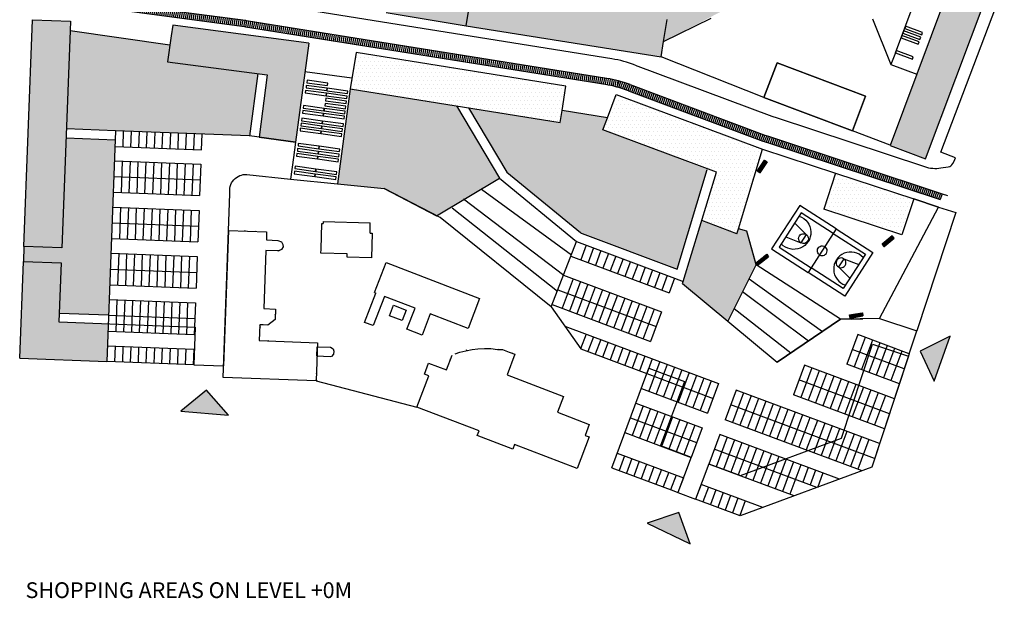
# Model space of a CAD drawing. Extents: x 533509 to 535506, y 6172145 to 6174192.
# Drawn here: x 535188 to 535500, y 6173435 to 6173619 of the extents above; entities that cross this region are included whole.
import ezdxf

# ---------------------------------------------------------------- set-up
doc = ezdxf.new("R2010")
doc.units = 0
doc.header["$MEASUREMENT"] = 0
for name, color, linetype in [('ANIMIÖ', 7, 'CONTINUOUS'), ('Buildings', 2, 'CONTINUOUS'), ('Paths', 253, 'CONTINUOUS')]:
    doc.layers.add(name, color=color, linetype=linetype)
doc.styles.add('ROMANS', font='romans.shx')
pattern_1 = [(0, (65.3994, 955.8334), (0.625, 1.25), [0, -1.25])]
pattern_2 = [(0, (65.3994, 955.83337), (0.3125, 0.625), [0, -0.625])]

msp = doc.modelspace()

# ---------------------------------------------------------------- hatches: boundary and pattern name
at = {"layer": 'Buildings'}
for points in [[(535478.16, 6173504.15), (535483.15, 6173518.5), (535473.71, 6173513.74), (535478.16, 6173504.15)], [(535238.96, 6173494.69), (535254.09, 6173493.43), (535247.14, 6173501.38), (535238.96, 6173494.69)], [(535386.99, 6173459.14), (535400.68, 6173452.57), (535397.02, 6173462.48), (535386.99, 6173459.14)]]:
    msp.add_hatch(color=256, dxfattribs=at).paths.add_polyline_path(points)
at = {"layer": 'Paths'}
h = msp.add_hatch(dxfattribs=at)
h.set_pattern_fill('DOTS', color=256, scale=10, style=0)
h.set_pattern_definition([(0, (-22.4868, 875.9203), (0.3125, 0.625), [0, -0.625])])
h.paths.add_polyline_path([(535366.46, 6173653.77), (535322.48, 6173670.22), (535304.17, 6173621.28), (535329.55, 6173617.05), (535331.44, 6173628.9), (535355.7, 6173625.02)])
h = msp.add_hatch(dxfattribs=at)
h.set_pattern_fill('DOTS', color=256, scale=10, style=0)
h.set_pattern_definition(pattern_2)
h.paths.add_polyline_path([(535412.69, 6173636.47), (535369.27, 6173652.72), (535358.72, 6173624.53), (535393.34, 6173618.99), (535392.22, 6173612.01), (535412.69, 6173622.73)])
h = msp.add_hatch(dxfattribs=at)
h.set_pattern_fill('DOTS', color=256, scale=20, style=0)
h.set_pattern_definition(pattern_1)
h.paths.add_polyline_path([(535393.34, 6173618.99), (535331.44, 6173628.9), (535329.55, 6173617.05), (535391.44, 6173607.14)])
h.paths.add_polyline_path([(535499.37, 6173638.85), (535488.15, 6173643.17), (535464.18, 6173579.09), (535475.41, 6173574.82)])
h = msp.add_hatch(dxfattribs=at)
h.set_pattern_fill('ANSI31', color=256, scale=5, angle=35, style=0)
h.set_pattern_definition([(80, (1115.679, -294.7073), (-0.61550484563, 0.10853011104), [])])
h.paths.add_polyline_path([(535259.76, 6173618.63, 0.006567), (535259.47, 6173618.67), (535196.69, 6173627.04), (535196.43, 6173625.06), (535259.18, 6173616.7, -0.006567), (535259.46, 6173616.65), (535373.64, 6173598.37, -0.024891), (535377.4, 6173597.58), (535377.91, 6173599.52, 0.024891), (535374.16, 6173600.32)])
h = msp.add_hatch(dxfattribs=at)
h.set_pattern_fill('DOTS', color=256, scale=20, style=0)
h.set_pattern_definition(pattern_1)
h.paths.add_polyline_path([(535203.83, 6173615.53), (535203.95, 6173618.48), (535191.82, 6173618.96), (535189.16, 6173546.99), (535201.17, 6173546.53), (535201.58, 6173557.4)])
h.paths.add_polyline_path([(535200.97, 6173541.72), (535188.95, 6173542.17), (535187.79, 6173511.5), (535215.42, 6173510.43), (535215.88, 6173522.42), (535200.25, 6173523.03)])
h.paths.add_polyline_path([(535279.57, 6173611.52), (535236.39, 6173617.27), (535235.9, 6173613.88), (535234.71, 6173605.62), (535263.41, 6173601.84), (535266.39, 6173601.45), (535263.78, 6173581.65), (535275.38, 6173580.12)])
h = msp.add_hatch(dxfattribs=at)
h.set_pattern_fill('DOTS', color=256, scale=10, style=0)
h.set_pattern_definition(pattern_2)
h.paths.add_polyline_path([(535263.41, 6173601.84), (535234.71, 6173605.62), (535235.48, 6173610.97), (535203.83, 6173615.53), (535202.62, 6173584.31), (535260.71, 6173582.06)])
h.paths.add_polyline_path([(535218.15, 6173580.71), (535202.5, 6173581.31), (535201.17, 6173546.53), (535189.16, 6173546.98), (535188.95, 6173542.17), (535200.97, 6173541.72), (535200.35, 6173525.73), (535215.99, 6173525.12)])
h = msp.add_hatch(dxfattribs=at)
h.set_pattern_fill('DOTS', color=256, scale=20, style=0)
h.set_pattern_definition(pattern_1)
h.paths.add_polyline_path([(535294.57, 6173608.56), (535292.72, 6173597), (535326.47, 6173591.6), (535359.38, 6173586.33), (535359.99, 6173590.12), (535361.23, 6173597.89)])
h = msp.add_hatch(dxfattribs=at)
h.set_pattern_fill('ANSI31', color=256, scale=5, angle=25, style=0)
h.set_pattern_definition([(70, (1115.679, -294.7073), (-0.58730788799, 0.21376258958), [])])
edge = h.paths.add_edge_path()
edge.add_line((535480.07, 6173561.83), (535480.7, 6173563.73))
edge.add_line((535480.7, 6173563.73), (535425.83, 6173581.84))
edge.add_arc((535437.91, 6173618.44), 38.55, 249.4966, 251.7368, ccw=False)
edge.add_line((535424.41, 6173582.34), (535381.57, 6173598.36))
edge.add_arc((535368.06, 6173562.25), 38.55, 69.4966, 75.2002)
edge.add_line((535377.91, 6173599.52), (535377.4, 6173597.58))
edge.add_arc((535367.55, 6173560.31), 38.55, 69.4966, 75.2002, ccw=False)
edge.add_line((535381.05, 6173596.41), (535423.75, 6173580.45))
edge.add_arc((535437.25, 6173616.55), 38.55, 249.4966, 251.7368)
edge.add_line((535425.17, 6173579.95), (535480.07, 6173561.83))
h = msp.add_hatch(dxfattribs=at)
h.set_pattern_fill('DOTS', color=256, scale=10, style=0)
h.set_pattern_definition(pattern_2)
h.paths.add_polyline_path([(535326.47, 6173591.6), (535292.72, 6173597), (535288.71, 6173566.87), (535303.46, 6173565.35), (535320.17, 6173556.73), (535340.14, 6173568.6)])
h.paths.add_polyline_path([(535406.09, 6173571.41), (535372.94, 6173584.02), (535372.94, 6173584.02), (535374.37, 6173587.82), (535359.99, 6173590.12), (535359.38, 6173586.33), (535330.33, 6173590.98), (535342.45, 6173570.58), (535365.82, 6173551.4), (535396.52, 6173539.8)])
h.paths.add_polyline_path([(535418.64, 6173551.8), (535415.99, 6173552.6), (535415.5, 6173550.96), (535404.33, 6173555.26), (535398.25, 6173535.16), (535412.65, 6173523.23), (535421.59, 6173541.18)])
h = msp.add_hatch(dxfattribs=at)
h.set_pattern_fill('DOTS', color=256, scale=20, style=0)
h.set_pattern_definition(pattern_1)
h.paths.add_polyline_path([(535423.64, 6173577.88), (535377.15, 6173595.27), (535374.37, 6173587.82), (535372.94, 6173584.02), (535408.96, 6173570.54), (535404.33, 6173555.26), (535415.5, 6173550.96), (535415.99, 6173552.6)])
h.paths.add_polyline_path([(535471.66, 6173562.04), (535446.84, 6173570.23), (535443.08, 6173558.83), (535467.9, 6173550.64)])
h = msp.add_hatch(dxfattribs=at)
h.set_pattern_fill('ANSI31', color=256, scale=0.1, style=0)
h.set_pattern_definition([(45, (535421.971682, 6173570.35289), (-0.008838835, 0.008838835), [])])
h.paths.add_polyline_path([(535424.28, 6173574.35), (535425.05, 6173573.85), (535422.8, 6173570.35), (535421.97, 6173570.89)])
h = msp.add_hatch(dxfattribs=at)
h.set_pattern_fill('ANSI31', color=256, scale=0.1, angle=-17.623, style=0)
h.set_pattern_definition([(27.37696, (535461.407848, 6173547.158605), (-0.005748034, 0.011100005), [])])
h.paths.add_polyline_path([(535465.38, 6173549.58), (535464.8, 6173550.29), (535461.57, 6173547.67), (535462.2, 6173546.91)])
h = msp.add_hatch(dxfattribs=at)
h.set_pattern_fill('ANSI31', color=256, scale=0.1, angle=-18.8029, style=0)
h.set_pattern_definition([(26.19714, (535421.557985, 6173541.399226), (-0.005518264, 0.011216005), [])])
h.paths.add_polyline_path([(535422.29, 6173541.15), (535421.72, 6173541.87), (535424.96, 6173544.48), (535425.57, 6173543.71)])
h = msp.add_hatch(dxfattribs=at)
h.set_pattern_fill('ANSI31', color=256, scale=0.1, angle=-47.9507, style=0)
h.set_pattern_definition([(357.0493, (535450.848367, 6173524.854457), (0.00064346, 0.012483427), [])])
h.paths.add_polyline_path([(535455.35, 6173525.87), (535455.5, 6173524.97), (535451.41, 6173524.24), (535451.24, 6173525.21)])

# ---------------------------------------------------------------- linework, layer by layer
at = {"layer": 'Buildings'}
for p, q in [((535465.79, 6173608.48, 74.86), (535475.78, 6173634.95, 74.86)), ((535458.58, 6173619.25, -99), (535464.38, 6173604.73, 74.86)), ((535218.26, 6173583.71), (535215.42, 6173510.48)), ((535260.71, 6173582.06, 107.93), (535218.26, 6173583.71)), ((535275.38, 6173580.12), (535260.71, 6173582.06)), ((535275.38, 6173580.12), (535274.72, 6173575.17, -2.76)), ((535274.72, 6173575.17, -2.76), (535273.73, 6173568.36)), ((535254.11, 6173552.06, 12.19), (535252.53, 6173509.01)), ((535356.55, 6173527.76), (535364.56, 6173548.55)), ((535364.56, 6173548.55), (535395.73, 6173536.89)), ((535395.73, 6173536.89, -23.23), (535393.98, 6173532.21, -20.62)), ((535398.25, 6173535.16), (535428.28, 6173510.25)), ((535356.55, 6173527.76), (535365.9, 6173514.45)), ((535448.41, 6173523.86), (535428.28, 6173510.25)), ((535460.74, 6173524.07), (535448.41, 6173523.86)), ((535460.74, 6173524.07), (535472.6, 6173520.16)), ((535470.19, 6173512.87), (535472.6, 6173520.16)), ((535365.9, 6173514.45), (535386.92, 6173506.58)), ((535243.04, 6173509.36), (535215.47, 6173510.43)), ((535243.04, 6173509.36), (535252.53, 6173509.01)), ((535375.74, 6173476.69), (535386.91, 6173506.59)), ((535375.74, 6173476.69), (535395.42, 6173469.35)), ((535458.31, 6173476.87), (535416.55, 6173461.46)), ((535396.77, 6173468.85), (535402.39, 6173466.75)), ((535416.55, 6173461.46), (535402.38, 6173466.75))]:
    msp.add_line(p, q, dxfattribs=at)
at = {"layer": 'Buildings', "elevation": 12.19}
msp.add_lwpolyline([(535254.11, 6173552.06), (535254.54, 6173563.72, -0.486287), (535259.95, 6173569.84), (535273.82, 6173568.35)], format="xyb", dxfattribs=at)
at = {"layer": 'Buildings'}
for points in [[(535478.16, 6173504.15), (535483.15, 6173518.5), (535473.71, 6173513.74), (535478.16, 6173504.15)], [(535238.96, 6173494.69), (535254.09, 6173493.43), (535247.14, 6173501.38), (535238.96, 6173494.69)], [(535386.99, 6173459.14), (535400.68, 6173452.57), (535397.02, 6173462.48), (535386.99, 6173459.14)]]:
    msp.add_lwpolyline(points, close=True, dxfattribs=at)
for points in [[(535470.19, 6173512.87), (535458.31, 6173476.87)], [(535395.42, 6173469.35), (535396.77, 6173468.85)]]:
    msp.add_lwpolyline(points, dxfattribs=at)
msp.add_arc((535215.47, 6173510.48), 0.05, 177.7764, 267.7834, dxfattribs=at)
at = {"layer": 'Paths'}
for p, q in [((535488.15, 6173643.17), (535472.62, 6173601.65)), ((535475.41, 6173574.82), (535499.37, 6173638.85)), ((535480.23, 6173576.92), (535500.38, 6173630.06)), ((535259.47, 6173618.67), (535196.69, 6173627.04)), ((535329.55, 6173617.05), (535331.44, 6173628.9)), ((535259.18, 6173616.7), (535196.43, 6173625.06)), ((535375.8, 6173606.53), (535260.62, 6173624.97)), ((535304.17, 6173621.28, -99), (535329.55, 6173617.05, -99)), ((535189.16, 6173546.99), (535191.82, 6173618.96)), ((535191.82, 6173618.96), (535203.95, 6173618.48)), ((535203.95, 6173618.48), (535203.83, 6173615.53)), ((535236.39, 6173617.27), (535235.9, 6173613.88)), ((535279.57, 6173611.52), (535236.39, 6173617.27)), ((535373.64, 6173598.37), (535259.46, 6173616.65)), ((535374.16, 6173600.32), (535259.76, 6173618.63)), ((535329.55, 6173617.05), (535391.44, 6173607.14)), ((535392.22, 6173612.01, -99), (535407.33, 6173619.42, -99)), ((535392.22, 6173612.01), (535393.34, 6173618.99)), ((535203.83, 6173615.53), (535201.58, 6173557.4)), ((535203.83, 6173615.53), (535235.48, 6173610.97)), ((535235.9, 6173613.88), (535234.71, 6173605.62)), ((535279.57, 6173611.52), (535275.38, 6173580.12)), ((535391.44, 6173607.14), (535392.22, 6173612.01)), ((535476.33, 6173611.41), (535476.22, 6173611.45)), ((535294.57, 6173608.56), (535292.72, 6173597)), ((535361.23, 6173597.89), (535294.57, 6173608.56)), ((535465.79, 6173608.48, 74.86), (535464.38, 6173604.73, 74.86)), ((535475.33, 6173608.76), (535475.22, 6173608.8)), ((535234.71, 6173605.62), (535266.39, 6173601.45)), ((535383.21, 6173604.58), (535426.54, 6173588.37)), ((535424.04, 6173594.23), (535391.44, 6173607.14)), ((535464.38, 6173604.73, 74.86), (535472.62, 6173601.65)), ((535474.33, 6173606.11), (535474.22, 6173606.15)), ((535263.41, 6173601.84), (535260.8, 6173582.04)), ((535266.39, 6173601.45), (535263.78, 6173581.65)), ((535278.36, 6173602.48), (535293.28, 6173600.49)), ((535472.62, 6173601.65), (535464.17, 6173579.07)), ((535359.99, 6173590.12), (535361.23, 6173597.89)), ((535381.57, 6173598.36), (535424.41, 6173582.34)), ((535292.72, 6173597), (535288.71, 6173566.87)), ((535292.72, 6173597), (535359.38, 6173586.33)), ((535374.37, 6173587.82), (535377.15, 6173595.27)), ((535377.15, 6173595.27), (535423.64, 6173577.88)), ((535381.05, 6173596.41), (535423.75, 6173580.45)), ((535326.47, 6173591.6), (535340.14, 6173568.6)), ((535330.33, 6173590.98), (535342.45, 6173570.58)), ((535359.38, 6173586.33), (535359.99, 6173590.12)), ((535374.37, 6173587.82), (535359.99, 6173590.12)), ((535372.94, 6173584.02), (535374.37, 6173587.82)), ((535427.96, 6173587.87), (535475.07, 6173572.33)), ((535218.26, 6173583.71), (535202.62, 6173584.31)), ((535220.6, 6173578.61, 7.42), (535220.8, 6173583.61, 10.03)), ((535223.09, 6173578.51, 25.43), (535223.29, 6173583.51, 28.05)), ((535225.59, 6173578.42, 43.45), (535225.79, 6173583.41, 46.06)), ((535228.08, 6173578.32, 61.46), (535228.28, 6173583.31, 64.07)), ((535230.58, 6173578.22, 79.48), (535230.78, 6173583.22, 82.09)), ((535233.07, 6173578.12, 97.49), (535233.27, 6173583.12, 100.1)), ((535235.57, 6173578.03, 115.5), (535235.77, 6173583.02, 118.11)), ((535238.06, 6173577.93, 133.52), (535238.26, 6173582.92, 136.13)), ((535240.56, 6173577.83, 151.53), (535240.75, 6173582.83, 154.14)), ((535243.05, 6173577.73, 169.55), (535243.25, 6173582.73, 172.16)), ((535245.55, 6173577.64, 12.64), (535245.74, 6173582.63, 15.25)), ((535408.96, 6173570.54), (535372.94, 6173584.02)), ((535464.15, 6173579.11), (535452.15, 6173583.73)), ((535218.15, 6173580.71), (535202.5, 6173581.31)), ((535263.78, 6173581.65), (535275.38, 6173580.12)), ((535425.17, 6173579.95), (535480.07, 6173561.83)), ((535425.83, 6173581.84), (535480.7, 6173563.73)), ((535464.17, 6173579.07), (535475.41, 6173574.82)), ((535218.07, 6173578.71, -2.76), (535245.55, 6173577.64, -2.76)), ((535415.99, 6173552.6), (535423.64, 6173577.88)), ((535423.64, 6173577.88), (535446.84, 6173570.23)), ((535423.64, 6173577.88), (535446.84, 6173570.23)), ((535484.84, 6173575.11), (535480.23, 6173576.92)), ((535217.88, 6173574.18, 15.4), (535245.31, 6173573.12, 15.4)), ((535220.36, 6173574.09, 10.18), (535219.98, 6173564.09, 15.4)), ((535222.86, 6173573.99, 28.2), (535222.48, 6173564, 33.42)), ((535225.35, 6173573.89, 46.21), (535224.97, 6173563.9, 51.43)), ((535227.85, 6173573.8, 64.22), (535227.47, 6173563.8, 69.45)), ((535230.34, 6173573.7, 82.24), (535229.96, 6173563.71, 87.46)), ((535232.84, 6173573.6, 100.25), (535232.46, 6173563.61, 105.47)), ((535235.33, 6173573.51, 118.27), (535234.95, 6173563.51, 123.49)), ((535237.83, 6173573.41, 136.28), (535237.45, 6173563.42, 141.5)), ((535240.32, 6173573.31, 154.29), (535239.94, 6173563.32, 159.51)), ((535242.82, 6173573.22, 172.31), (535242.44, 6173563.22, 177.53)), ((535245.31, 6173573.12, 15.4), (535244.93, 6173563.13, 20.62)), ((535483.39, 6173572.54), (535483.77, 6173572.89)), ((535483.77, 6173572.89), (535484.02, 6173573.28)), ((535484.02, 6173573.28), (535484.42, 6173574.02)), ((535484.42, 6173574.02), (535484.84, 6173575.11)), ((535342.45, 6173570.58), (535365.82, 6173551.4)), ((535396.52, 6173539.8), (535406.09, 6173571.41)), ((535398.46, 6173535.87), (535408.96, 6173570.54)), ((535446.84, 6173570.23), (535443.08, 6173558.83)), ((535446.84, 6173570.23), (535471.66, 6173562.04)), ((535480.26, 6173571.9), (535482.58, 6173572.26)), ((535482.58, 6173572.26), (535483.07, 6173572.38)), ((535483.07, 6173572.38), (535483.39, 6173572.54)), ((535217.7, 6173569.19), (535245.12, 6173568.12)), ((535273.73, 6173568.36), (535288.71, 6173566.87)), ((535288.71, 6173566.87), (535303.46, 6173565.35)), ((535217.49, 6173564.19), (535244.93, 6173563.13)), ((535321.32, 6173556.14), (535303.46, 6173565.35)), ((535303.46, 6173565.35), (535320.17, 6173556.73)), ((535334.44, 6173565.21), (535363.02, 6173544.36)), ((535480.7, 6173563.73), (535480.07, 6173561.83)), ((535480.7, 6173563.73), (535482.33, 6173563.19)), ((535328.72, 6173562.06), (535360.57, 6173537.85)), ((535471.66, 6173562.04), (535467.9, 6173550.64)), ((535479.53, 6173559.44), (535471.66, 6173562.04)), ((535471.66, 6173562.04), (535479.53, 6173559.44)), ((535201.58, 6173557.4), (535201.17, 6173546.53)), ((535217.34, 6173559.49), (535244.78, 6173558.43)), ((535219.83, 6173559.4, 10.18), (535219.45, 6173549.4, 15.4)), ((535222.32, 6173559.3, 28.2), (535221.94, 6173549.31, 33.42)), ((535224.82, 6173559.2, 46.21), (535224.44, 6173549.21, 51.43)), ((535227.31, 6173559.11, 64.22), (535226.93, 6173549.11, 69.45)), ((535229.81, 6173559.01, 82.24), (535229.43, 6173549.02, 87.46)), ((535232.3, 6173558.91, 100.25), (535231.92, 6173548.92, 105.47)), ((535234.8, 6173558.82, 118.27), (535234.42, 6173548.82, 123.49)), ((535237.29, 6173558.72, 136.28), (535236.91, 6173548.73, 141.5)), ((535239.79, 6173558.62, 154.29), (535239.4, 6173548.63, 159.51)), ((535242.28, 6173558.53, 172.31), (535241.9, 6173548.53, 177.53)), ((535244.78, 6173558.43, 15.4), (535244.39, 6173548.44, 20.62)), ((535325.12, 6173559.18), (535358.5, 6173532.74)), ((535435.42, 6173560.01), (535426.52, 6173546.22)), ((535435.93, 6173557.62), (535428.91, 6173546.73)), ((535447.04, 6173552.52), (535435.42, 6173560.01)), ((535446.1, 6173551.07), (535435.93, 6173557.62)), ((535467.9, 6173550.64), (535443.08, 6173558.83)), ((535460.74, 6173524.07), (535479.53, 6173559.44)), ((535217.17, 6173554.5), (535244.59, 6173553.43)), ((535283.48, 6173546.08, 6.95), (535283.71, 6173554.24, 5.13)), ((535283.71, 6173554.24, 5.13), (535284.16, 6173554.23, 5.13)), ((535284.19, 6173554.92, 4.27), (535299.1, 6173554.51, 4.27)), ((535284.19, 6173554.89), (535284.19, 6173554.23)), ((535299.02, 6173551.24, 5.71), (535299.1, 6173554.51, 4.27)), ((535356.55, 6173527.76), (535321.32, 6173556.14)), ((535415.5, 6173550.96), (535404.33, 6173555.26)), ((535437.47, 6173550.77), (535433.83, 6173554.36)), ((535252.39, 6173505.39, 12.19), (535254.11, 6173552.06, 12.19)), ((535254.11, 6173552.06, 12.19), (535266.19, 6173551.61, 12.19)), ((535259.38, 6173551.87), (535259.27, 6173552.05)), ((535262.73, 6173551.74), (535262.87, 6173551.82)), ((535262.92, 6173551.73), (535262.87, 6173551.82)), ((535266.19, 6173551.61, 12.19), (535266.1, 6173549.04, 12.19)), ((535299.02, 6173551.24, 5.71), (535299.73, 6173551.23, 5.71)), ((535299.73, 6173551.23, 5.71), (535299.52, 6173543.33, 7.47)), ((535366.39, 6173551.07), (535396.52, 6173539.8)), ((535415.5, 6173550.96), (535415.99, 6173552.6)), ((535421.62, 6173541.24), (535418.64, 6173551.8)), ((535447.04, 6173552.52), (535438.14, 6173538.72)), ((535447.04, 6173552.52), (535438.14, 6173538.72)), ((535446.1, 6173551.07), (535456.27, 6173544.51)), ((535447.04, 6173552.52), (535458.65, 6173545.03)), ((535216.96, 6173549.5), (535244.39, 6173548.44)), ((535266.1, 6173549.04, 11.66), (535269.77, 6173548.9, 11.66)), ((535269.77, 6173548.9, 11.66), (535270.9, 6173548.41, 11.66)), ((535270.9, 6173548.41, 11.66), (535271.37, 6173547.62, 11.66)), ((535431.02, 6173550), (535435.79, 6173548.16)), ((535437.47, 6173550.77), (535435.79, 6173548.15)), ((535189.16, 6173546.99), (535188.95, 6173542.17)), ((535201.17, 6173546.53), (535189.16, 6173546.99)), ((535216.74, 6173544.81), (535244.18, 6173543.74)), ((535219.23, 6173544.71, 10.18), (535218.85, 6173534.72, 15.4)), ((535265.98, 6173545.71, 12.19), (535265.31, 6173527.24, 12.19)), ((535269.64, 6173545.58, 11.66), (535265.98, 6173545.71, 11.66)), ((535269.93, 6173545.57, 11.66), (535269.64, 6173545.58, 11.66)), ((535270.96, 6173546.04, 11.66), (535269.93, 6173545.57, 11.66)), ((535269.97, 6173545.53), (535269.94, 6173545.57)), ((535269.97, 6173545.53), (535270.46, 6173545.81)), ((535271.39, 6173546.84, 11.66), (535270.96, 6173546.04, 11.66)), ((535271.37, 6173547.62, 11.66), (535271.39, 6173546.84, 11.66)), ((535283.45, 6173544.8, 7.24), (535283.48, 6173546.08, 6.95)), ((535291.77, 6173544.58, 7.24), (535283.45, 6173544.8, 7.24)), ((535367.67, 6173547.39, -239.4), (535365.92, 6173542.71, -236.79)), ((535370.01, 6173546.51, -221.39), (535368.26, 6173541.83, -218.78)), ((535372.34, 6173545.64, -203.37), (535370.6, 6173540.96, -200.76)), ((535374.68, 6173544.76, -185.36), (535372.93, 6173540.08, -182.75)), ((535426.52, 6173546.22), (535438.14, 6173538.72)), ((535428.91, 6173546.73), (535439.08, 6173540.18)), ((535458.65, 6173545.03), (535449.76, 6173531.23)), ((535187.79, 6173511.5), (535188.95, 6173542.17)), ((535188.95, 6173542.17), (535200.97, 6173541.72)), ((535200.97, 6173541.72), (535200.25, 6173523.03)), ((535221.72, 6173544.61, 28.2), (535221.34, 6173534.62, 33.42)), ((535224.22, 6173544.52, 46.21), (535223.84, 6173534.52, 51.43)), ((535226.71, 6173544.42, 64.22), (535226.33, 6173534.43, 69.45)), ((535229.21, 6173544.32, 82.24), (535228.83, 6173534.33, 87.46)), ((535231.7, 6173544.22, 100.25), (535231.32, 6173534.23, 105.47)), ((535234.2, 6173544.13, 118.27), (535233.82, 6173534.14, 123.49)), ((535236.69, 6173544.03, 136.28), (535236.31, 6173534.04, 141.5)), ((535239.19, 6173543.93, 154.29), (535238.81, 6173533.94, 159.51)), ((535241.68, 6173543.84, 172.31), (535241.3, 6173533.84, 177.53)), ((535244.18, 6173543.74, 15.4), (535243.8, 6173533.75, 20.62)), ((535291.74, 6173543.54, 7.47), (535291.77, 6173544.58, 7.24)), ((535299.52, 6173543.33, 7.47), (535291.74, 6173543.54, 7.47)), ((535300.46, 6173532.34, 7.98), (535304.12, 6173541.86, 4.94)), ((535304.12, 6173541.86, 4.94), (535333.81, 6173530.43, 4.94)), ((535362.77, 6173543.89), (535393.98, 6173532.21)), ((535377.02, 6173543.89, -167.35), (535375.27, 6173539.21, -164.74)), ((535379.36, 6173543.01, -149.33), (535377.61, 6173538.33, -146.72)), ((535381.7, 6173542.14, -131.32), (535379.95, 6173537.46, -128.71)), ((535449.39, 6173543.09), (535447.7, 6173540.47)), ((535456.27, 6173544.51), (535449.24, 6173533.62)), ((535449.39, 6173543.09), (535454.16, 6173541.24)), ((535216.57, 6173539.81), (535243.99, 6173538.74)), ((535384.04, 6173541.26, -113.3), (535382.29, 6173536.58, -110.69)), ((535386.37, 6173540.39, -95.29), (535384.63, 6173535.71, -92.68)), ((535388.71, 6173539.51, -77.28), (535386.96, 6173534.83, -74.67)), ((535391.05, 6173538.64, -59.26), (535389.3, 6173533.96, -56.65)), ((535448.41, 6173523.86), (535421.59, 6173541.18)), ((535449.76, 6173531.23), (535438.14, 6173538.72)), ((535449.24, 6173533.62), (535439.08, 6173540.18)), ((535451.35, 6173536.89), (535447.7, 6173540.48)), ((535363.5, 6173536.7, -87.72), (535360, 6173527.33, -82.5)), ((535360.44, 6173537.85, 154.29), (535391.56, 6173526.2, 154.29)), ((535365.83, 6173535.83, -69.7), (535362.34, 6173526.46, -64.48)), ((535393.39, 6173537.76, -41.25), (535391.64, 6173533.08, -38.64)), ((535395.73, 6173536.89), (535398.46, 6173535.87)), ((535398.25, 6173535.16), (535398.46, 6173535.87)), ((535419.37, 6173536.72), (535442.65, 6173519.96)), ((535216.36, 6173534.81), (535243.8, 6173533.75)), ((535297.31, 6173522.87, 7.04), (535300.9, 6173532.18, 7.04)), ((535300.46, 6173532.34, 7.98), (535300.9, 6173532.18, 7.04)), ((535358.64, 6173533.18, 154.29), (535389.81, 6173521.52, 154.29)), ((535368.17, 6173534.95, -51.69), (535364.67, 6173525.58, -46.47)), ((535370.51, 6173534.08, -33.68), (535367.01, 6173524.71, -28.46)), ((535372.85, 6173533.2, -15.66), (535369.35, 6173523.83, -10.44)), ((535375.19, 6173532.33, 2.35), (535371.69, 6173522.96, 7.57)), ((535417.3, 6173532.66), (535438.23, 6173516.98)), ((535216.17, 6173530.12), (535243.61, 6173529.05)), ((535218.67, 6173530.02, 10.18), (535218.28, 6173520.03, 15.4)), ((535221.16, 6173529.92, 28.2), (535220.78, 6173519.93, 33.42)), ((535223.66, 6173529.83, 46.21), (535223.27, 6173519.83, 51.43)), ((535226.15, 6173529.73, 64.22), (535225.77, 6173519.74, 69.45)), ((535228.64, 6173529.63, 82.24), (535228.26, 6173519.64, 87.46)), ((535231.14, 6173529.54, 100.25), (535230.76, 6173519.54, 105.47)), ((535233.63, 6173529.44, 118.27), (535233.25, 6173519.45, 123.49)), ((535236.13, 6173529.34, 136.28), (535235.75, 6173519.35, 141.5)), ((535238.62, 6173529.24, 154.29), (535238.24, 6173519.25, 159.51)), ((535241.12, 6173529.15, 172.31), (535240.74, 6173519.16, 177.53)), ((535243.61, 6173529.05, 15.4), (535243.23, 6173519.06, 20.62)), ((535303.62, 6173531.13, 7.04), (535300.04, 6173521.82, 7.04)), ((535313.33, 6173527.4, 7.98), (535303.62, 6173531.13, 7.98)), ((535333.81, 6173530.43, 4.94), (535330.15, 6173520.92, 7.98)), ((535377.53, 6173531.45, 20.37), (535374.03, 6173522.08, 25.59)), ((535379.86, 6173530.58, 38.38), (535376.37, 6173521.21, 43.6)), ((535382.2, 6173529.7, 56.39), (535378.7, 6173520.33, 61.61)), ((535243.74, 6173527.19), (535243.74, 6173527.19)), ((535265.3, 6173527.24, 11.63), (535268.96, 6173527.05, 11.63)), ((535268.96, 6173527.05, 11.63), (535268.85, 6173523.76, 11.63)), ((535310.74, 6173520.69, 5.55), (535313.33, 6173527.4, 5.55)), ((535356.55, 6173527.76), (535365.9, 6173514.45)), ((535356.84, 6173528.51, 154.29), (535388.06, 6173516.83, 154.29)), ((535384.54, 6173528.83, 74.41), (535381.04, 6173519.46, 79.63)), ((535386.88, 6173527.95, 92.42), (535383.38, 6173518.58, 97.64)), ((535389.22, 6173527.08, 110.44), (535385.72, 6173517.71, 115.66)), ((535391.56, 6173526.2, 128.45), (535388.06, 6173516.83, 133.67)), ((535414.64, 6173527.23), (535432.64, 6173513.19)), ((535200.25, 6173523.03), (535243.51, 6173521.35)), ((535215.99, 6173525.12), (535200.35, 6173525.73)), ((535216, 6173525.12), (535243.42, 6173524.05)), ((535268.85, 6173523.76, 11.63), (535266.53, 6173521.99, 11.63)), ((535268.91, 6173525.28), (535268.94, 6173525.31)), ((535300.04, 6173521.82, 7.04), (535297.31, 6173522.87, 7.04)), ((535318.15, 6173525.54, 5.55), (535315.55, 6173518.84, 5.55)), ((535330.15, 6173520.92, 7.98), (535318.15, 6173525.54, 7.98)), ((535428.28, 6173510.25), (535448.41, 6173523.86)), ((535448.41, 6173523.86), (535455.51, 6173523.98)), ((535451.96, 6173523.92), (535455.08, 6173523.97)), ((535215.79, 6173520.12), (535243.23, 6173519.06)), ((535243.51, 6173521.35), (535243.04, 6173509.36)), ((535263.98, 6173522.09, 12.19), (535263.8, 6173517.09, 12.19)), ((535263.96, 6173521.27), (535264.24, 6173521.44)), ((535265.12, 6173522.04, 12.19), (535263.98, 6173522.09, 12.19)), ((535264.24, 6173521.44), (535263.98, 6173521.9)), ((535266.53, 6173521.99, 11.63), (535265.12, 6173522.04, 11.63)), ((535315.55, 6173518.84, 5.55), (535310.74, 6173520.69, 5.55)), ((535360.82, 6173521.69), (535409.69, 6173503.4)), ((535263.8, 6173517.09, 12.19), (535282.33, 6173516.41, 12.19)), ((535263.83, 6173517.73), (535264.01, 6173517.84)), ((535266.54, 6173516.99), (535266.74, 6173517.11)), ((535266.82, 6173516.98), (535266.74, 6173517.11)), ((535270.36, 6173516.85), (535270.34, 6173516.88)), ((535367.6, 6173519.15, -15.66), (535365.85, 6173514.47, -13.05)), ((535369.94, 6173518.28, 2.35), (535368.19, 6173513.6, 4.96)), ((535372.28, 6173517.4, 20.37), (535370.53, 6173512.73, 22.97)), ((535374.61, 6173516.53, 38.38), (535372.87, 6173511.85, 40.99)), ((535453.86, 6173518.96, -285.87), (535450.36, 6173509.59, -280.65)), ((535456.2, 6173518.09, -303.88), (535452.7, 6173508.72, -298.66)), ((535470.19, 6173512.87, -252.19), (535453.86, 6173518.96, -252.19)), ((535458.53, 6173517.21, -321.9), (535455.04, 6173507.85, -316.68)), ((535215.59, 6173515.43), (535243.03, 6173514.36)), ((535218.08, 6173515.33, 10.18), (535217.89, 6173510.34, 12.79)), ((535220.57, 6173515.24, 28.2), (535220.38, 6173510.24, 30.81)), ((535223.07, 6173515.14, 46.21), (535222.88, 6173510.14, 48.82)), ((535225.56, 6173515.04, 64.22), (535225.37, 6173510.05, 66.84)), ((535228.06, 6173514.95, 82.24), (535227.87, 6173509.95, 84.85)), ((535230.55, 6173514.85, 100.25), (535230.36, 6173509.85, 102.86)), ((535233.05, 6173514.75, 118.27), (535232.86, 6173509.76, 120.88)), ((535235.54, 6173514.65, 136.28), (535235.35, 6173509.66, 138.89)), ((535238.04, 6173514.56, 154.29), (535237.85, 6173509.56, 156.9)), ((535240.53, 6173514.46, 172.31), (535240.34, 6173509.46, 174.92)), ((535243.03, 6173514.36, 15.4), (535242.84, 6173509.37, 18.01)), ((535282.33, 6173516.41, 12.19), (535281.89, 6173504.31, 12.19)), ((535282.17, 6173512.11, 11.6), (535282.28, 6173515.14, 11.6)), ((535282.28, 6173515.14, 11.6), (535286.45, 6173514.99, 11.6)), ((535286.45, 6173514.99, 11.6), (535287.3, 6173514.47, 11.6)), ((535287.3, 6173514.47, 11.6), (535287.56, 6173513.68, 11.6)), ((535287.56, 6173513.68, 11.6), (535287.38, 6173512.73, 11.6)), ((535327.54, 6173513.36, 12.49), (535329.44, 6173513.86, 12.49)), ((535329.44, 6173513.86, 12.49), (535331.42, 6173514.23, 12.49)), ((535329.78, 6173513.93), (535329.64, 6173514.16)), ((535331.42, 6173514.23, 12.49), (535333.27, 6173514.51, 12.49)), ((535333.27, 6173514.51, 12.49), (535335.36, 6173514.6, 12.49)), ((535335.36, 6173514.6, 12.49), (535337.39, 6173514.55, 12.49)), ((535337.39, 6173514.55, 12.49), (535339.47, 6173514.23, 12.49)), ((535339.47, 6173514.23, 12.49), (535341.1, 6173514.25, 12.49)), ((535339.77, 6173514.24), (535339.94, 6173514.33)), ((535341.1, 6173514.25, 12.49), (535343.18, 6173513.45, 12.49)), ((535343.18, 6173513.45, 12.49), (535345.04, 6173512.74, 12.49)), ((535376.95, 6173515.65, 56.39), (535375.21, 6173510.98, 59)), ((535379.29, 6173514.78, 74.41), (535377.55, 6173510.11, 77.01)), ((535381.63, 6173513.9, 92.42), (535379.89, 6173509.23, 95.02)), ((535448.73, 6173486.12), (535458.57, 6173515.93)), ((535468.63, 6173508.12, -252.19), (535452.11, 6173514.27, -252.19)), ((535460.87, 6173516.34, -339.91), (535457.38, 6173506.97, -334.69)), ((535458.57, 6173515.93), (535469.96, 6173512.17)), ((535463.21, 6173515.47, -329.73), (535459.72, 6173506.1, -324.51)), ((535465.55, 6173514.6, -347.74), (535462.05, 6173505.23, -342.52)), ((535467.89, 6173513.73, -365.76), (535464.39, 6173504.36, -360.54)), ((535187.79, 6173511.5), (535215.42, 6173510.43)), ((535243.36, 6173512.5), (535243.36, 6173512.5)), ((535286.34, 6173511.97, 11.6), (535282.17, 6173512.11, 11.6)), ((535286.83, 6173512.07, 11.6), (535286.34, 6173511.97, 11.6)), ((535287.38, 6173512.73, 11.6), (535286.83, 6173512.07, 11.6)), ((535287.41, 6173512.88), (535287.6, 6173512.98)), ((535323.32, 6173507.76, 12.49), (535325.11, 6173512.43, 12.49)), ((535324.45, 6173511.16), (535324.68, 6173511.3)), ((535324.56, 6173510.98), (535324.45, 6173511.16)), ((535326.02, 6173512.82, 12.49), (535327.54, 6173513.36, 12.49)), ((535345.04, 6173512.74, 12.49), (535342.53, 6173506.16, 12.49)), ((535344.12, 6173513.1), (535344.04, 6173513.24)), ((535383.97, 6173513.03, 110.44), (535382.23, 6173508.36, 113.04)), ((535386.31, 6173512.15, 128.45), (535384.56, 6173507.49, 131.05)), ((535388.64, 6173511.28, 146.46), (535386.9, 6173506.62, 149.06)), ((535390.98, 6173510.4, 10.18), (535387.48, 6173501.03, 15.4)), ((535469.96, 6173512.17), (535458.31, 6173476.87)), ((535316.26, 6173506.46, 14.4), (535317.59, 6173509.95, 14.4)), ((535317.59, 6173509.95, 14.4), (535323.32, 6173507.76, 14.4)), ((535386.91, 6173506.59), (535387.57, 6173508.33)), ((535387.57, 6173508.33), (535398.82, 6173504.12)), ((535393.32, 6173509.53, 28.2), (535389.82, 6173500.16, 33.42)), ((535395.66, 6173508.65, 46.21), (535392.16, 6173499.28, 51.43)), ((535398, 6173507.78, 64.22), (535394.5, 6173498.41, 69.45)), ((535436.91, 6173509.26, -126.1), (535433.42, 6173499.9, -120.88)), ((535439.25, 6173508.39, -144.11), (535435.76, 6173499.02, -138.89)), ((535465.49, 6173498.61, -154.29), (535436.91, 6173509.26, -154.29)), ((535441.59, 6173507.52, -162.13), (535438.09, 6173498.15, -156.9)), ((535467.06, 6173503.37, -252.19), (535450.36, 6173509.59, -252.19)), ((535281.89, 6173504.31, 12.19), (535252.39, 6173505.39, 12.19)), ((535281.89, 6173504.31, 12.19), (535313.83, 6173495.98, 12.19)), ((535282.27, 6173504.21), (535281.91, 6173504.84)), ((535281.97, 6173506.27), (535282.17, 6173506.39)), ((535282.17, 6173506.39), (535281.98, 6173506.72)), ((535313.83, 6173495.98, 12.19), (535317.64, 6173505.94, 12.19)), ((535317.64, 6173505.94, 14.4), (535316.26, 6173506.46, 14.4)), ((535342.54, 6173506.16, 12.49), (535360.47, 6173499.31, 12.49)), ((535386.92, 6173506.58), (535407.94, 6173498.72)), ((535398.82, 6173504.12), (535391.2, 6173483.74)), ((535400.34, 6173506.9, 82.24), (535396.84, 6173497.53, 87.46)), ((535402.67, 6173506.03, 100.25), (535399.18, 6173496.66, 105.47)), ((535405.01, 6173505.15, 118.27), (535401.51, 6173495.78, 123.49)), ((535407.35, 6173504.28, 136.28), (535403.85, 6173494.91, 141.5)), ((535463.92, 6173493.86, -154.29), (535435.16, 6173504.58, -154.29)), ((535443.93, 6173506.65, -180.14), (535440.43, 6173497.28, -174.92)), ((535446.27, 6173505.78, -198.15), (535442.77, 6173496.41, -192.93)), ((535448.61, 6173504.9, -187.97), (535445.11, 6173495.54, -182.75)), ((535450.95, 6173504.03, -205.98), (535447.45, 6173494.66, -200.76)), ((535385.15, 6173501.91), (535406.19, 6173494.03)), ((535409.69, 6173503.4, 154.29), (535406.19, 6173494.03, 159.51)), ((535415.29, 6173501.31, 154.29), (535411.8, 6173491.94, 159.51)), ((535460.79, 6173484.36), (535415.29, 6173501.31)), ((535453.29, 6173503.16, -224), (535449.79, 6173493.79, -218.78)), ((535455.63, 6173502.29, -242.01), (535452.13, 6173492.92, -236.79)), ((535457.97, 6173501.42, -231.83), (535454.47, 6173492.05, -226.61)), ((535360.47, 6173499.31, 12.49), (535358.56, 6173494.3, 12.49)), ((535417.63, 6173500.44, 136.28), (535414.13, 6173491.07, 141.5)), ((535419.97, 6173499.57, 118.27), (535416.47, 6173490.2, 123.49)), ((535422.31, 6173498.7, 100.25), (535418.81, 6173489.33, 105.47)), ((535424.65, 6173497.83, 82.24), (535421.15, 6173488.46, 87.46)), ((535462.35, 6173489.11, -154.29), (535433.42, 6173499.9, -154.29)), ((535460.31, 6173500.54, -249.84), (535456.81, 6173491.18, -244.62)), ((535462.65, 6173499.67, -267.86), (535459.15, 6173490.3, -262.64)), ((535333.62, 6173488.42, 12.19), (535313.83, 6173495.98, 12.19)), ((535385.73, 6173496.35, 10.18), (535382.23, 6173486.98, 15.4)), ((535383.4, 6173497.22), (535404.44, 6173489.35)), ((535388.07, 6173495.48, 28.2), (535384.57, 6173486.11, 33.42)), ((535459.22, 6173479.61), (535413.54, 6173496.63)), ((535426.99, 6173496.95, 64.22), (535423.49, 6173487.59, 69.45)), ((535429.33, 6173496.08, 46.21), (535425.83, 6173486.71, 51.43)), ((535431.67, 6173495.21, 28.2), (535428.17, 6173485.84, 33.42)), ((535358.56, 6173494.3, 14.4), (535368.6, 6173490.46, 14.4)), ((535381.67, 6173492.53), (535402.69, 6173484.67)), ((535390.41, 6173494.6, 46.21), (535386.91, 6173485.23, 51.43)), ((535392.75, 6173493.73, 64.22), (535389.25, 6173484.36, 69.45)), ((535395.08, 6173492.85, 82.24), (535391.59, 6173483.48, 87.46)), ((535397.42, 6173491.98, 100.25), (535393.92, 6173482.61, 105.47)), ((535455.27, 6173475.74), (535411.8, 6173491.94)), ((535434.01, 6173494.34, 10.18), (535430.51, 6173484.97, 15.4)), ((535436.35, 6173493.47, -7.83), (535432.85, 6173484.1, -2.61)), ((535438.69, 6173492.59, -25.84), (535435.19, 6173483.23, -20.62)), ((535441.03, 6173491.72, -43.86), (535437.53, 6173482.35, -38.64)), ((535333.03, 6173486.89, 12.19), (535333.62, 6173488.42, 12.19)), ((535368.6, 6173490.46, 14.4), (535367.27, 6173486.97, 14.4)), ((535399.76, 6173491.1, 118.27), (535396.26, 6173481.73, 123.49)), ((535402.1, 6173490.23, 136.28), (535398.6, 6173480.86, 141.5)), ((535404.44, 6173489.35), (535400.94, 6173479.98, 5.22)), ((535443.37, 6173490.85, -61.87), (535439.87, 6173481.48, -56.65)), ((535445.71, 6173489.98, -79.89), (535442.21, 6173480.61, -74.67)), ((535448.05, 6173489.11, -97.9), (535444.55, 6173479.74, -92.68)), ((535344.31, 6173482.58, 12.19), (535333.03, 6173486.89, 12.19)), ((535368.59, 6173486.47, 12.19), (535364.78, 6173476.51, 12.19)), ((535367.28, 6173486.98, 12.19), (535368.59, 6173486.47, 12.19)), ((535367.28, 6173486.97), (535367.28, 6173486.98)), ((535379.9, 6173487.86), (535400.94, 6173479.98)), ((535410.05, 6173487.26, 154.29), (535406.55, 6173477.89, 159.51)), ((535412.39, 6173486.39, 136.28), (535408.89, 6173477.02, 141.5)), ((535448.07, 6173473.09), (535410.05, 6173487.26)), ((535414.73, 6173485.52, 118.27), (535411.23, 6173476.15, 123.49)), ((535416.67, 6173474.21), (535448.73, 6173486.12)), ((535450.39, 6173488.24, -115.91), (535446.89, 6173478.87, -110.69)), ((535452.72, 6173487.36, -133.93), (535449.23, 6173478, -128.71)), ((535455.06, 6173486.49, -151.94), (535451.57, 6173477.12, -146.72)), ((535457.4, 6173485.62, -169.96), (535453.91, 6173476.25, -164.74)), ((535344.9, 6173484.11, 12.19), (535344.31, 6173482.58, 12.19)), ((535364.78, 6173476.51, 12.19), (535344.9, 6173484.11, 12.19)), ((535391.2, 6173483.75), (535400.99, 6173480.09)), ((535440.87, 6173470.44), (535408.3, 6173482.58)), ((535417.07, 6173484.64, 100.25), (535413.57, 6173475.28, 105.47)), ((535419.41, 6173483.77, 82.24), (535415.91, 6173474.4, 87.46)), ((535421.75, 6173482.9, 64.22), (535418.25, 6173473.53, 69.45)), ((535377.47, 6173481.38), (535398.51, 6173473.5)), ((535379.8, 6173480.5, 10.18), (535378.06, 6173475.82, 12.79)), ((535382.14, 6173479.63, 28.2), (535380.4, 6173474.95, 30.8)), ((535400.99, 6173480.09), (535396.77, 6173468.85)), ((535424.09, 6173482.03, 46.21), (535420.59, 6173472.66, 51.43)), ((535426.43, 6173481.16, 28.2), (535422.93, 6173471.79, 33.42)), ((535428.76, 6173480.28, 10.18), (535425.27, 6173470.92, 15.4)), ((535431.1, 6173479.41, -7.83), (535427.61, 6173470.04, -2.61)), ((535384.48, 6173478.75, 46.21), (535382.74, 6173474.08, 48.82)), ((535386.82, 6173477.88, 64.22), (535385.08, 6173473.21, 66.83)), ((535389.16, 6173477, 82.24), (535387.41, 6173472.34, 84.84)), ((535391.5, 6173476.13, 100.25), (535389.75, 6173471.46, 102.85)), ((535406.61, 6173477.98), (535402.39, 6173466.75)), ((535433.68, 6173467.78), (535406.55, 6173477.89)), ((535406.61, 6173477.98), (535416.67, 6173474.21)), ((535433.44, 6173478.54, -25.84), (535429.95, 6173469.17, -20.62)), ((535435.78, 6173477.67, -43.86), (535432.28, 6173468.3, -38.64)), ((535438.12, 6173476.8, -61.87), (535436.37, 6173472.11, -59.26)), ((535440.46, 6173475.93, -79.89), (535438.71, 6173471.24, -77.28)), ((535393.83, 6173475.25, 118.27), (535392.09, 6173470.59, 120.86)), ((535396.17, 6173474.38, 136.28), (535394.43, 6173469.72, 138.88)), ((535398.51, 6173473.5), (535396.77, 6173468.85, 2.59)), ((535442.8, 6173475.05, -97.9), (535441.05, 6173470.37, -95.29)), ((535404.12, 6173471.41, 154.29), (535402.38, 6173466.75, 156.89)), ((535423.72, 6173464.11), (535404.12, 6173471.41)), ((535406.46, 6173470.54, 136.28), (535404.72, 6173465.88, 138.88)), ((535408.8, 6173469.67, 118.27), (535407.06, 6173465.01, 120.86)), ((535411.14, 6173468.8, 100.25), (535409.4, 6173464.13, 102.85)), ((535413.48, 6173467.93, 82.24), (535411.74, 6173463.26, 84.84)), ((535415.82, 6173467.05, 64.22), (535414.08, 6173462.39, 66.83)), ((535418.16, 6173466.18, 46.21), (535416.42, 6173461.51, 48.81))]:
    msp.add_line(p, q, dxfattribs=at)
for points, elevation in [([(535469.03, 6173616.97), (535468.77, 6173616.22), (535474.17, 6173614.2), (535474.45, 6173614.95)], 41.1), ([(535467.9, 6173613.94), (535467.63, 6173613.18), (535473.04, 6173611.17), (535473.31, 6173611.92)], 41.1), ([(535468.46, 6173615.46), (535468.2, 6173614.7), (535473.6, 6173612.69), (535473.88, 6173613.44)], 41.1), ([(535466.05, 6173609.23), (535465.79, 6173608.48), (535471.19, 6173606.47), (535471.47, 6173607.22)], 74.86), ([(535278.79, 6173598.13), (535278.7, 6173597.34), (535285.29, 6173596.44), (535285.4, 6173597.23)], -99), ([(535279.01, 6173599.74), (535278.92, 6173598.95), (535285.51, 6173598.04), (535285.62, 6173598.84)], -99), ([(535278.56, 6173596.53), (535278.47, 6173595.73), (535285.07, 6173594.83), (535285.17, 6173595.62)], -99), ([(535285.17, 6173595.62), (535285.08, 6173594.83), (535291.68, 6173593.93), (535291.78, 6173594.72)], -99), ([(535285.4, 6173597.23), (535285.31, 6173596.43), (535291.9, 6173595.53), (535292.01, 6173596.32)], -99), ([(535277.89, 6173591.71), (535277.8, 6173590.92), (535284.39, 6173590.01), (535284.5, 6173590.81)], -99), ([(535284.73, 6173592.41), (535284.64, 6173591.62), (535291.23, 6173590.71), (535291.34, 6173591.51)], -99), ([(535284.95, 6173594.02), (535284.86, 6173593.22), (535291.45, 6173592.32), (535291.56, 6173593.11)], -99), ([(535277.67, 6173590.11), (535277.58, 6173589.31), (535284.17, 6173588.41), (535284.28, 6173589.2)], -99), ([(535284.28, 6173589.2), (535284.19, 6173588.41), (535290.78, 6173587.51), (535290.89, 6173588.3)], -99), ([(535284.5, 6173590.81), (535284.41, 6173590.01), (535291, 6173589.11), (535291.11, 6173589.9)], -99), ([(535277.11, 6173586.1), (535277.02, 6173585.31), (535283.61, 6173584.41), (535283.72, 6173585.2)], -99), ([(535277.33, 6173587.71), (535277.24, 6173586.91), (535283.83, 6173586.01), (535283.94, 6173586.8)], -99), ([(535283.94, 6173586.8), (535283.85, 6173586.01), (535290.44, 6173585.11), (535290.55, 6173585.9)], -99), ([(535276.88, 6173584.5), (535276.79, 6173583.7), (535283.39, 6173582.8), (535283.49, 6173583.59)], -99), ([(535283.49, 6173583.59), (535283.4, 6173582.8), (535290, 6173581.9), (535290.1, 6173582.69)], -99), ([(535283.72, 6173585.2), (535283.63, 6173584.4), (535290.22, 6173583.5), (535290.33, 6173584.29)], -99), ([(535276.25, 6173579.68), (535276.16, 6173578.88), (535282.75, 6173577.98), (535282.86, 6173578.77)], -99), ([(535275.8, 6173576.46), (535275.71, 6173575.67), (535282.3, 6173574.77), (535282.41, 6173575.56)], -99), ([(535276.03, 6173578.07), (535275.94, 6173577.27), (535282.53, 6173576.37), (535282.64, 6173577.16)], -99), ([(535282.64, 6173577.16), (535282.55, 6173576.37), (535289.14, 6173575.47), (535289.25, 6173576.26)], -99), ([(535282.86, 6173578.77), (535282.77, 6173577.98), (535289.36, 6173577.07), (535289.47, 6173577.87)], -99), ([(535282.41, 6173575.56), (535282.32, 6173574.77), (535288.91, 6173573.86), (535289.02, 6173574.66)], -99), ([(535275.02, 6173570.86), (535274.93, 6173570.06), (535281.52, 6173569.16), (535281.63, 6173569.95)], -99), ([(535275.24, 6173572.46), (535275.15, 6173571.67), (535281.75, 6173570.76), (535281.85, 6173571.56)], -99), ([(535281.63, 6173569.95), (535281.54, 6173569.16), (535288.13, 6173568.25), (535288.24, 6173569.05)], -99), ([(535281.85, 6173571.56), (535281.76, 6173570.76), (535288.36, 6173569.86), (535288.46, 6173570.65)], -99)]:
    msp.add_lwpolyline(points, close=True, dxfattribs=dict(at, elevation=elevation))
msp.add_lwpolyline([(535428.23, 6173605.32), (535424.04, 6173594.23), (535452.15, 6173583.73), (535456.3, 6173594.73)], close=True, dxfattribs=at)
for points in [[(535428.23, 6173605.32), (535456.3, 6173594.73), (535452.15, 6173583.73), (535424.04, 6173594.23), (535428.23, 6173605.32)], [(535424.28, 6173574.35), (535425.05, 6173573.85), (535422.8, 6173570.35), (535421.97, 6173570.89), (535424.28, 6173574.35)], [(535320.17, 6173556.73), (535340.14, 6173568.6)], [(535340.14, 6173568.6), (535364.56, 6173548.55)], [(535479.53, 6173559.44), (535485, 6173557.74), (535472.6, 6173520.16)], [(535421.59, 6173541.18), (535418.64, 6173551.8), (535415.99, 6173552.6)], [(535465.38, 6173549.58), (535464.8, 6173550.29), (535461.57, 6173547.67), (535462.2, 6173546.91), (535465.38, 6173549.58)], [(535422.29, 6173541.15), (535421.72, 6173541.87), (535424.96, 6173544.48), (535425.57, 6173543.71), (535422.29, 6173541.15)], [(535421.62, 6173541.24), (535412.65, 6173523.23)], [(535455.35, 6173525.87), (535455.5, 6173524.97), (535451.41, 6173524.24), (535451.24, 6173525.21), (535455.35, 6173525.87)], [(535243.04, 6173509.36), (535252.53, 6173509.01)]]:
    msp.add_lwpolyline(points, dxfattribs=at)
msp.add_polyline3d([(535305.21, 6173524.97, 5.66), (535306.49, 6173528.31, 5.66), (535310.45, 6173526.78, 5.66), (535309.17, 6173523.45, 5.66), (535305.21, 6173524.97, 5.66)], dxfattribs=at)
for centre, radius, start, end in [((535257.71, 6173605.69), 11.11, 80.9037, 82.4088), ((535258, 6173607.67), 11.11, 80.9037, 82.4088), ((535258.7, 6173612.48), 6.25, 80.9037, 82.4088), ((535369.71, 6173568.47), 38.55, 69.4966, 80.9037), ((535367.55, 6173560.31), 38.55, 69.4966, 80.9037), ((535368.06, 6173562.25), 38.55, 69.4966, 80.9037), ((535440.04, 6173624.48), 38.55, 249.4966, 251.7368), ((535437.91, 6173618.44), 38.55, 249.4966, 251.7368), ((535437.25, 6173616.55), 38.55, 249.4966, 251.7368), ((535478.55, 6173582.87), 11.11, 251.7368, 278.8807), ((535367.09, 6173552.94), 2, 230.6218, 249.4841)]:
    msp.add_arc(centre, radius, start, end, dxfattribs=at)
at = {"layer": 'Paths', "extrusion": (0, 0, -1)}
for centre, major_axis, start_param, end_param in [((535433.57, 6173551.44), (3.82, 3.82), -0.467103, 3.183514), ((535436.63, 6173549.46), (-0.27, 1.53), 3.889998, 7.032479), ((535436.63, 6173549.46), (-0.28, 1.53), 0.75107, 3.893551), ((535442.59, 6173545.62), (1.1, 1.1), 2.929001, 6.070594)]:
    msp.add_ellipse(centre, major_axis=major_axis, ratio=1, start_param=start_param, end_param=end_param, dxfattribs=at)
at = {"layer": 'Paths'}
for centre, major_axis, start_param, end_param in [((535442.59, 6173545.62), (1.1, 1.1), 3.354184, 6.495777), ((535451.61, 6173539.8), (3.82, 3.82), 6.241264, 9.891881), ((535448.54, 6173541.78), (-0.27, 1.53), -0.749294, 2.393187), ((535448.54, 6173541.78), (-0.28, 1.53), 2.389634, 5.532116)]:
    msp.add_ellipse(centre, major_axis=major_axis, ratio=1, start_param=start_param, end_param=end_param, dxfattribs=at)

# ---------------------------------------------------------------- texts
at = {"layer": 'ANIMIÖ', "style": 'ROMANS'}
msp.add_text('SHOPPING AREAS ON LEVEL +0M', height=5, dxfattribs=at).set_placement((535189.66, 6173435.33, 12.19))

doc.saveas('drawing.dxf')
